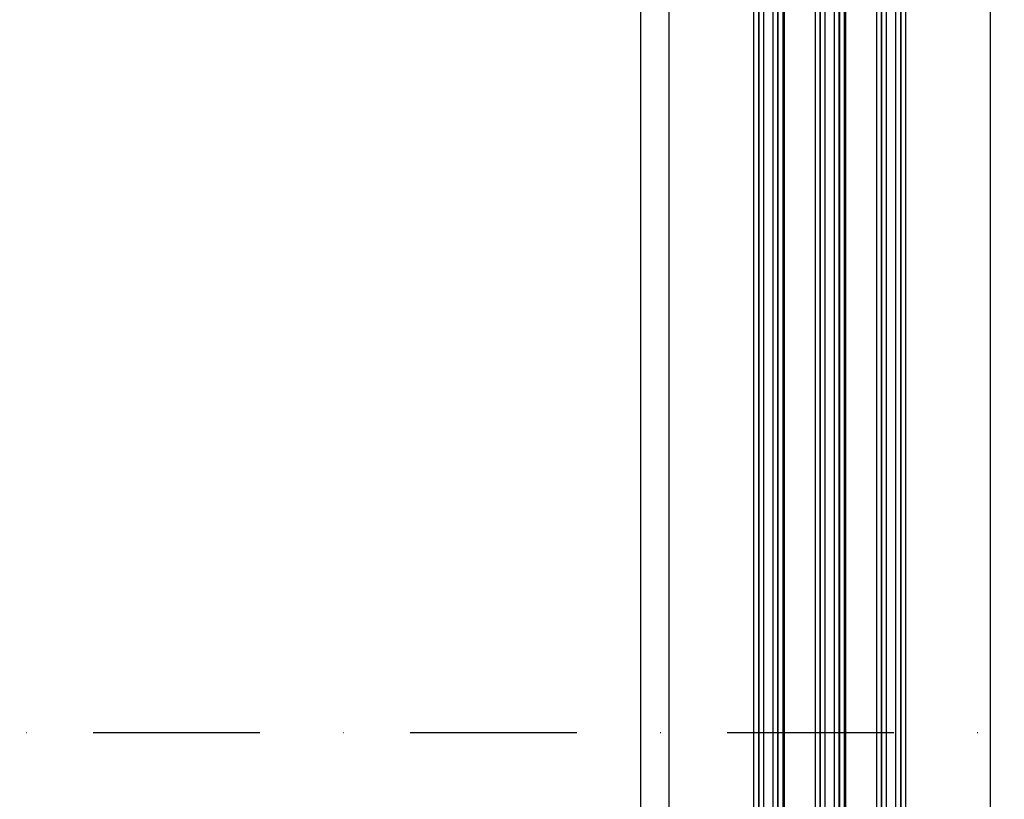
# Model space of a CAD drawing. Units: millimetres. Extents: x -3914 to 12324, y -5105 to 7349.
# Drawn here: x -554 to -345, y -3811 to -3646 of the extents above; entities that cross this region are included whole.
import ezdxf

# ---------------------------------------------------------------- set-up
doc = ezdxf.new("R2010")
doc.units = ezdxf.units.MM
doc.header["$MEASUREMENT"] = 0
doc.linetypes.add('Dot & Dashed', pattern=[67.027776, 35.277777, -17.638888, 0, -14.111111])
doc.layers.add('2D Drafting - General_Pen_No__102', color=7, linetype='Continuous', lineweight=30, true_color=0xcccccc)
doc.layers.add('Morph - General_Pen_No__93', color=7, linetype='Continuous', lineweight=30, true_color=0xa2a233)

msp = doc.modelspace()

# ---------------------------------------------------------------- linework, layer by layer
at = {"layer": '2D Drafting - General_Pen_No__102', "color": 254, "linetype": 'Dot & Dashed', "lineweight": 30, "true_color": 0xcccccc}
msp.add_line((-3155.94, -3796.78), (4365.45, -3796.78), dxfattribs=at)
at = {"layer": 'Morph - General_Pen_No__93', "color": 55, "linetype": 'Continuous', "lineweight": 30, "true_color": 0xa2a233}
for p, q in [((-422.06, -2651.78), (-422.06, -4048.69)), ((-416.06, -2651.78), (-416.06, -4048.69)), ((-348.06, -2651.78), (-348.06, -4048.69)), ((-398.13, -3550.75), (-398.13, -4048.69)), ((-365.98, -3550.75), (-365.98, -4048.69)), ((-397.13, -3552.92), (-397.13, -4048.69)), ((-397.05, -3553.08), (-397.05, -4048.69)), ((-367.06, -3553.08), (-367.06, -4048.69)), ((-366.98, -3552.92), (-366.98, -4048.69)), ((-396.05, -3554.97), (-396.05, -4048.69)), ((-368.06, -3554.97), (-368.06, -4048.69)), ((-394.06, -3558.15), (-394.06, -4048.69)), ((-370.05, -3558.15), (-370.05, -4048.69)), ((-393.06, -3559.49), (-393.06, -4048.69)), ((-392.98, -3559.59), (-392.98, -4048.69)), ((-371.13, -3559.6), (-371.13, -4048.69)), ((-371.05, -3559.5), (-371.05, -4048.69)), ((-391.98, -3560.8), (-391.98, -4048.69)), ((-391.69, -3561.09), (-391.69, -4048.69)), ((-372.13, -3560.8), (-372.13, -4048.69)), ((-385.13, -3563.64), (-385.13, -4048.69)), ((-384.13, -3563.64), (-384.13, -4048.69)), ((-384.05, -3563.64), (-384.05, -4048.69)), ((-383.05, -3563.64), (-383.05, -4048.69)), ((-381.06, -3563.64), (-381.06, -4048.69)), ((-380.06, -3563.64), (-380.06, -4048.69)), ((-379.98, -3563.64), (-379.98, -4048.69)), ((-378.98, -3563.64), (-378.98, -4048.69)), ((-378.69, -3563.64), (-378.69, -4048.69))]:
    msp.add_line(p, q, dxfattribs=at)

doc.saveas('drawing.dxf')
